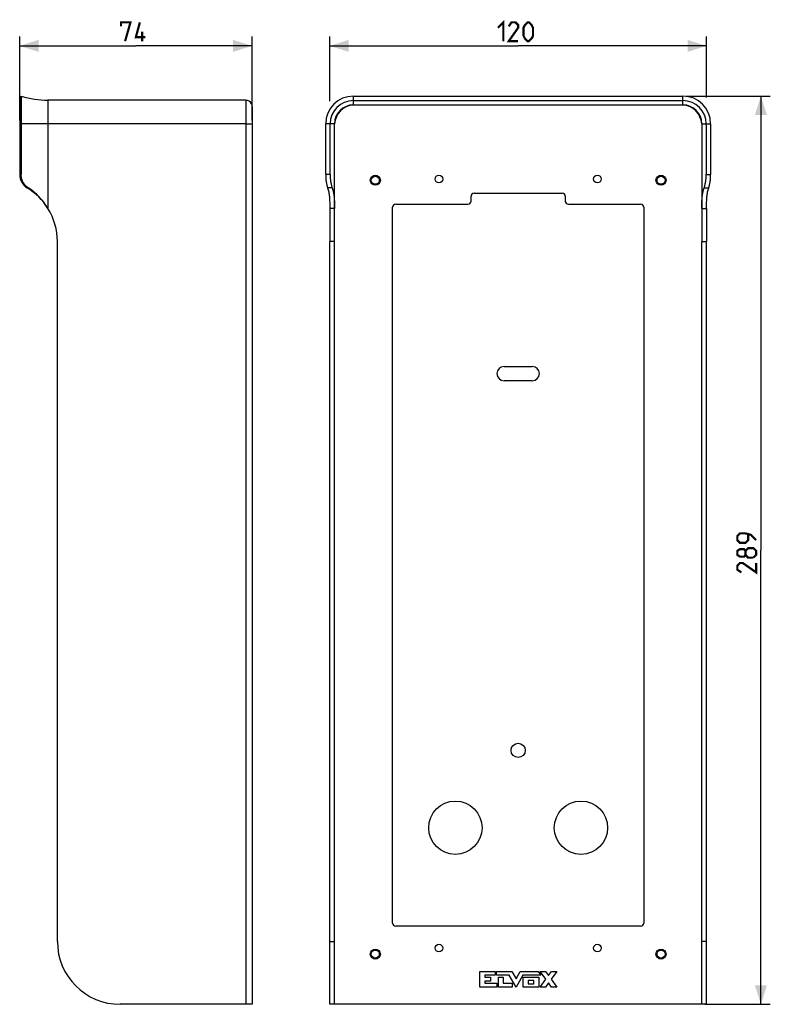
# Model space of a CAD drawing. Units: millimetres. Extents: x -79 to 40, y -72 to 85.
import ezdxf

# ---------------------------------------------------------------- set-up
doc = ezdxf.new("R2010")
doc.units = ezdxf.units.MM
doc.header["$LTSCALE"] = 16.335
doc.layers.get('0').update_dxf_attribs({"linetype": 'CONTINUOUS'})
doc.layers.add('ASSI', color=7, linetype='CONTINUOUS')
doc.layers.add('CURVE', color=7, linetype='CONTINUOUS')
doc.styles.get("Standard").update_dxf_attribs({"font": 'txt', "width": 0.8})
doc.dimstyles.new('DIMSTYLE_1', dxfattribs={"dimtxt": 3, "dimasz": 3, "dimexe": 1.5, "dimexo": 0.5, "dimgap": 0.75, "dimtad": 1, "dimlfac": 2, "dimtxsty": 'STANDARD', "dimblk": '_FILLED', "dimblk1": '_FILLED', "dimblk2": '_FILLED', "dimcen": 0.09, "dimazin": 2, "dimtfac": 1, "dimtofl": 0, "dimtmove": 0, "dimatfit": 3, "dimldrblk": '_FILLED', "dimfxl": 1, "dimtolj": 1, "dimarcsym": 0})
doc.dimstyles.new('DIMSTYLE_2', dxfattribs={"dimtxt": 3, "dimasz": 3, "dimexe": 1.5, "dimexo": 0.5, "dimgap": 0.75, "dimtad": 1, "dimdec": 0, "dimlfac": 2, "dimtxsty": 'STANDARD', "dimblk": '_FILLED', "dimblk1": '_FILLED', "dimblk2": '_FILLED', "dimcen": 0.09, "dimazin": 2, "dimtfac": 1, "dimtdec": 0, "dimtofl": 0, "dimtmove": 0, "dimatfit": 3, "dimldrblk": '_FILLED', "dimfxl": 1, "dimtolj": 1, "dimarcsym": 0})

# ---------------------------------------------------------------- blocks, each defined once
blk = doc.blocks.new('_FILLED')
at = {"color": 0, "linetype": 'BYBLOCK'}
blk.add_solid([(0, 0), (-1, 0.317), (-1, -0.317)], dxfattribs=at)
blk = doc.blocks.new('*D0')
at = {"color": 7, "linetype": 'CONTINUOUS'}
for p, q in [((-30, 71.54), (-30, 81.83)), ((30, 72.09), (30, 81.83)), ((-30, 80.33), (0, 80.33)), ((30, 80.33), (0, 80.33))]:
    blk.add_line(p, q, dxfattribs=at)
at = {"color": 7, "linetype": 'CONTINUOUS', "xscale": 3, "yscale": 3, "zscale": 3, "rotation": 180}
blk.add_blockref('_FILLED', (-30, 80.33), dxfattribs=at)
at = {"color": 7, "linetype": 'CONTINUOUS', "xscale": 3, "yscale": 3, "zscale": 3}
blk.add_blockref('_FILLED', (30, 80.33), dxfattribs=at)
at = {"color": 7, "linetype": 'CONTINUOUS', "insert": (0, 84.08), "char_height": 3, "width": 9.6429, "attachment_point": 2, "line_spacing_factor": 0.9}
blk.add_mtext('{\\ftxt;\\W0.0001;\\H0.0001;\\~}{\\ftxt;\\W2.1428571429;\\H3.0; }{\\ftxt;\\W0.0001;\\H0.0001;\\~}', dxfattribs=at)
blk = doc.blocks.new('*D1')
at = {"color": 7, "linetype": 'CONTINUOUS'}
for p, q in [((26.75, 72.33), (40.16, 72.33)), ((38.66, 72.33), (38.66, 0)), ((38.66, -72.33), (38.66, 0)), ((29.75, -72.33), (40.16, -72.33))]:
    blk.add_line(p, q, dxfattribs=at)
at = {"color": 7, "linetype": 'CONTINUOUS', "xscale": 3, "yscale": 3, "zscale": 3}
for p, rotation in [((38.66, 72.33), 90), ((38.66, -72.33), 270)]:
    blk.add_blockref('_FILLED', p, dxfattribs=dict(at, rotation=rotation))
at = {"color": 7, "linetype": 'CONTINUOUS', "insert": (34.91, 0), "char_height": 3, "width": 10.6071, "attachment_point": 2, "rotation": 90, "line_spacing_factor": 0.9}
blk.add_mtext('{\\ftxt;\\W0.0001;\\H0.0001;\\~}{\\ftxt;\\W2.3571428571;\\H3.0; }{\\ftxt;\\W0.0001;\\H0.0001;\\~}', dxfattribs=at)
blk = doc.blocks.new('*D2')
at = {"color": 7, "linetype": 'CONTINUOUS'}
for p, q in [((-79.39, 68.42), (-79.39, 81.83)), ((-42.39, 68.42), (-42.39, 81.83)), ((-79.39, 80.33), (-60.89, 80.33)), ((-42.39, 80.33), (-60.89, 80.33))]:
    blk.add_line(p, q, dxfattribs=at)
at = {"color": 7, "linetype": 'CONTINUOUS', "xscale": 3, "yscale": 3, "zscale": 3, "rotation": 180}
blk.add_blockref('_FILLED', (-79.39, 80.33), dxfattribs=at)
at = {"color": 7, "linetype": 'CONTINUOUS', "xscale": 3, "yscale": 3, "zscale": 3}
blk.add_blockref('_FILLED', (-42.39, 80.33), dxfattribs=at)
at = {"color": 7, "linetype": 'CONTINUOUS', "insert": (-60.89, 84.08), "char_height": 3, "width": 7.0714, "attachment_point": 2, "line_spacing_factor": 0.9}
blk.add_mtext('{\\ftxt;\\W0.0001;\\H0.0001;\\~}{\\ftxt;\\W1.5714285714;\\H3.0; }{\\ftxt;\\W0.0001;\\H0.0001;\\~}', dxfattribs=at)

msp = doc.modelspace()

# ---------------------------------------------------------------- linework, layer by layer
at = {"color": 7, "linetype": 'CONTINUOUS'}
for p, q in [((-79.3878, 71.6127), (-79.1628, 72.3282)), ((-79.1628, 72.3282), (-79.1628, 67.9218)), ((-26.25, 72.3282), (26.25, 72.3282)), ((-79.3878, 71.6127), (-79.3878, 67.9218)), ((-43.3878, 71.6718), (-74.8878, 71.6718)), ((-42.3878, 70.6718), (-42.3878, -72.3282)), ((-26.25, 71.6127), (26.25, 71.6127)), ((-26.25, 70.9218), (26.25, 70.9218)), ((-43.3878, 67.9218), (-42.4868, 67.9218)), ((-7, 56.8718), (7, 56.8718)), ((-19.5, 55.1218), (-8, 55.1218)), ((-7.5, 55.6218), (-7.5, 56.3718)), ((7.5, 56.3718), (7.5, 55.6218)), ((8, 55.1218), (19.5, 55.1218)), ((-20, -59.3782), (-20, 54.6218)), ((20, 54.6218), (20, -59.3782)), ((-73.3878, -62.3282), (-73.3878, 49.1718)), ((-30, -72.3282), (-30, 49.1718)), ((-29.25, -72.3282), (-29.25, 49.1718)), ((29.25, -72.3282), (29.25, 49.1718)), ((30, -72.3282), (30, 49.1718)), ((19.5, -59.8782), (-19.5, -59.8782)), ((-42.3878, -72.3282), (-63.3878, -72.3282)), ((30, -72.3282), (-30, -72.3282))]:
    msp.add_line(p, q, dxfattribs=at)
at = {"color": 250, "linetype": 'CONTINUOUS'}
for p, q in [((-26.25, 70.9121), (-26.25, 72.3282)), ((26.25, 70.9121), (26.25, 72.3282)), ((-74.8878, 71.6718), (-74.8878, 67.9218)), ((-43.3878, 71.6718), (-43.3878, -72.3282)), ((-43.3878, 67.9218), (-79.3878, 67.9218)), ((-29.2402, 67.9218), (-30.6564, 67.9218)), ((29.2402, 67.9218), (30.6564, 67.9218)), ((-30, -62.3282), (-29.25, -62.3282)), ((30, -62.3282), (29.25, -62.3282))]:
    msp.add_line(p, q, dxfattribs=at)
at = {"color": 7, "linetype": 'CONTINUOUS', "const_width": 0.35}
for points in [[(-63.2449, 83.4353), (-63.2449, 84.0782), (-61.7449, 84.0782), (-62.602, 81.0782)], [(-59.3878, 81.721), (-60.8878, 81.721), (-60.2449, 84.0782)], [(-3.2143, 83.221), (-2.3571, 84.0782), (-2.3571, 81.0782)], [(0, 81.0782), (-1.5, 81.0782), (0, 83.221), (0, 83.6496), (-0.4286, 84.0782), (-1.0714, 84.0782), (-1.5, 83.4353)], [(0.8571, 81.9353), (0.8571, 83.221), (1.0714, 83.6496), (1.5, 84.0782), (1.7143, 84.0782), (2.1429, 83.6496), (2.3571, 83.221), (2.3571, 81.9353), (2.1429, 81.5068), (1.7143, 81.0782), (1.5, 81.0782), (1.0714, 81.5068), (0.8571, 81.9353)], [(-59.8878, 81.0782), (-59.8878, 82.5782)], [(37.9064, 1.6071), (37.0492, 2.4643), (36.1921, 2.6786), (35.3349, 2.6786), (34.9064, 2.25), (34.9064, 1.6071), (35.3349, 1.1786), (36.1921, 1.1786), (36.6207, 1.6071), (36.6207, 2.5357)], [(36.1921, -0.75), (35.9778, -1.0357), (35.3349, -1.0357), (34.9064, -0.75), (34.9064, -0.1071), (35.3349, 0.1786), (35.9778, 0.1786), (36.1921, -0.1071), (36.6207, 0.3214), (37.4778, 0.3214), (37.9064, -0.1071), (37.9064, -0.75), (37.4778, -1.1786)], [(37.4778, -1.1786), (36.6207, -1.1786), (36.1921, -0.75), (36.1921, -0.1071)], [(37.9064, -2.0357), (37.9064, -3.5357), (35.7635, -2.0357), (35.3349, -2.0357), (34.9064, -2.4643), (34.9064, -3.1071), (35.5492, -3.5357)]]:
    msp.add_lwpolyline(points, dxfattribs=at)
at = {"color": 7, "linetype": 'CONTINUOUS'}
msp.add_lwpolyline([(-42.6423, 71.3385), (-42.6363, 71.3316), (-42.6051, 71.2943), (-42.5758, 71.2556), (-42.5485, 71.2156), (-42.5232, 71.1743), (-42.4999, 71.1319), (-42.4787, 71.0885), (-42.4597, 71.0442), (-42.4428, 70.999), (-42.4282, 70.9531), (-42.4158, 70.9067), (-42.4072, 70.8679)], dxfattribs=at)
for centre in [(-12.625, 59.1218), (12.625, 59.1218), (-12.625, -63.3782), (12.625, -63.3782)]:
    msp.add_circle(centre, 0.6125, dxfattribs=at)
for centre, radius, start, end in [((-74.8878, 85.9218), 14.25, 252.542397, 270), ((-26.25, 67.9218), 4.4064, 90, 180), ((26.25, 67.9218), 4.4064, 0, 90), ((-43.3878, 70.6718), 1, 25.714286, 90), ((-26.25, 67.9218), 3.6909, 90, 180), ((-26.25, 67.9218), 3, 90, 180), ((-26, 67.6718), 3.25, 94.289707, 175.710293), ((26, 67.6718), 3.25, 4.289707, 85.710293), ((26.25, 67.9218), 3.6909, 0, 90), ((26.25, 67.9218), 3, 0, 90), ((-7, 56.3718), 0.5, 90, 180), ((7, 56.3718), 0.5, 0, 90), ((-19.5, 54.6218), 0.5, 90, 180), ((-8, 55.6218), 0.5, 270, 360), ((8, 55.6218), 0.5, 180, 270), ((19.5, 54.6218), 0.5, 0, 90), ((-19.5, -59.3782), 0.5, 180, 270), ((19.5, -59.3782), 0.5, 270, 360), ((-63.3878, -62.3282), 10, 180, 270)]:
    msp.add_arc(centre, radius, start, end, dxfattribs=at)
at = {"layer": 'ASSI', "color": 7, "linetype": 'CONTINUOUS'}
for p, q in [((-79.3878, 67.9218), (-79.3878, 59.8489)), ((-79.1628, 67.9218), (-79.1628, 59.8489)), ((-30.6564, 59.8489), (-30.6564, 67.9218)), ((-29.9409, 59.8489), (-29.9409, 67.9218)), ((-29.25, 49.1718), (-29.25, 67.9218)), ((29.25, 67.9218), (29.25, 49.1718)), ((29.9409, 67.9218), (29.9409, 59.8489)), ((30.6564, 67.9218), (30.6564, 59.8489)), ((-30, 54.4396), (-30, 49.1718)), ((30, 54.4396), (30, 49.1718)), ((-2.25, 29.2468), (2.25, 29.2468)), ((2.25, 26.9968), (-2.25, 26.9968))]:
    msp.add_line(p, q, dxfattribs=at)
at = {"layer": 'ASSI', "color": 250, "linetype": 'CONTINUOUS'}
for p, q in [((-74.8878, 67.9218), (-74.8878, 54.4396)), ((-79.3878, 59.8489), (-79.1628, 59.8489)), ((-29.9409, 59.8489), (-30.6564, 59.8489)), ((29.9409, 59.8489), (30.6564, 59.8489)), ((-78.1878, 57.7135), (-78.0228, 57.7135)), ((-29.6175, 57.7135), (-30.3491, 57.7135)), ((29.6175, 57.7135), (30.3491, 57.7135)), ((-29.25, 54.4396), (-30, 54.4396)), ((29.25, 54.4396), (30, 54.4396)), ((-29.25, 49.1718), (-30, 49.1718)), ((29.25, 49.1718), (30, 49.1718))]:
    msp.add_line(p, q, dxfattribs=at)
at = {"layer": 'ASSI', "color": 7, "linetype": 'CONTINUOUS'}
for centre, radius in [((-22.75, 58.9218), 0.8), ((22.75, 58.9218), 0.8), ((-22.75, 58.9218), 0.6375), ((22.75, 58.9218), 0.6375), ((0, -31.8782), 1.125), ((-10, -44.2032), 4.25), ((10, -44.2032), 4.25), ((-22.75, -64.3282), 0.8), ((-22.75, -64.3282), 0.6375), ((22.75, -64.3282), 0.8), ((22.75, -64.3282), 0.6375)]:
    msp.add_circle(centre, radius, dxfattribs=at)
for centre, radius, start, end in [((-76.8878, 59.8489), 2.5, 180, 238.667749), ((-83.3878, 49.1718), 10, 31.788343, 58.667736), ((-83.3989, 49.165), 10.013, 31.787837, 33.127843), ((-83.3878, 49.1718), 10, 0, 31.788343), ((-2.25, 28.1218), 1.125, 90, 270), ((2.25, 28.1218), 1.125, 270, 90)]:
    msp.add_arc(centre, radius, start, end, dxfattribs=at)
for points, knots in [([(-78.0228, 57.7135), (-78.1996, 57.8268), (-78.5242, 58.1023), (-78.8882, 58.6247), (-79.1124, 59.2191), (-79.1628, 59.6399), (-79.1628, 59.8489)], [0, 0, 0, 0, 0.25024424, 0.50054864, 0.75094668, 1, 1, 1, 1]), ([(-30.6564, 59.8489), (-30.6564, 59.6412), (-30.6413, 59.2356), (-30.5766, 58.658), (-30.493, 58.2165), (-30.4132, 57.9101), (-30.3709, 57.7753), (-30.3491, 57.7135)], [0, 0, 0, 0, 0.28762105, 0.56158963, 0.80439426, 0.90921894, 1, 1, 1, 1]), ([(-29.9409, 59.8489), (-29.9409, 59.6412), (-29.9251, 59.2354), (-29.8569, 58.6577), (-29.7689, 58.2162), (-29.6849, 57.91), (-29.6404, 57.7752), (-29.6175, 57.7135)], [0, 0, 0, 0, 0.28721313, 0.56095971, 0.80387345, 0.90890553, 1, 1, 1, 1]), ([(29.6175, 57.7135), (29.6404, 57.7752), (29.6849, 57.91), (29.7689, 58.2162), (29.8569, 58.6577), (29.9251, 59.2354), (29.9409, 59.6412), (29.9409, 59.8489)], [0, 0, 0, 0, 0.09109447, 0.19612655, 0.43904029, 0.71278687, 1, 1, 1, 1]), ([(30.3491, 57.7135), (30.3709, 57.7753), (30.4132, 57.9101), (30.493, 58.2165), (30.5766, 58.658), (30.6413, 59.2356), (30.6564, 59.6412), (30.6564, 59.8489)], [0, 0, 0, 0, 0.09078106, 0.19560574, 0.43841037, 0.71237895, 1, 1, 1, 1]), ([(-74.8878, 54.4396), (-75.2862, 55.1164), (-76.215, 56.3419), (-77.403, 57.3163), (-78.0228, 57.7135)], [0, 0, 0, 0, 0.51617663, 1, 1, 1, 1]), ([(-30.3491, 57.7135), (-30.2761, 57.506), (-30.1591, 57.0423), (-30.0577, 56.2777), (-30.0072, 55.3967), (-30, 54.771), (-30, 54.4396)], [0, 0, 0, 0, 0.19966627, 0.43219072, 0.69923005, 1, 1, 1, 1]), ([(-29.6175, 57.7135), (-29.5408, 57.5064), (-29.4176, 57.0431), (-29.3108, 56.278), (-29.2576, 55.3968), (-29.25, 54.771), (-29.25, 54.4396)], [0, 0, 0, 0, 0.20017252, 0.43270765, 0.69953257, 1, 1, 1, 1]), ([(29.25, 54.4396), (29.25, 54.771), (29.2576, 55.3968), (29.3108, 56.278), (29.4176, 57.0431), (29.5408, 57.5064), (29.6175, 57.7135)], [0, 0, 0, 0, 0.30046743, 0.56729235, 0.79982748, 1, 1, 1, 1]), ([(30, 54.4396), (30, 54.771), (30.0072, 55.3967), (30.0577, 56.2777), (30.1591, 57.0423), (30.2761, 57.506), (30.3491, 57.7135)], [0, 0, 0, 0, 0.30076995, 0.56780928, 0.80033373, 1, 1, 1, 1])]:
    msp.add_open_spline(points, degree=3, knots=knots, dxfattribs=at)
at = {"layer": 'CURVE', "color": 250, "linetype": 'CONTINUOUS'}
for p, q in [((-6.099, -67.084), (-3.6891, -67.084)), ((-6.099, -69.5823), (-6.099, -67.084)), ((-3.6891, -67.084), (-3.6891, -67.7086)), ((-3.4262, -67.084), (-1.03, -67.084)), ((-3.4262, -67.7086), (-3.4262, -67.084)), ((-1.03, -67.084), (-0.3429, -68.2789)), ((-0.3429, -68.2789), (0.344, -67.084)), ((0.344, -67.084), (3.1738, -67.084)), ((3.1738, -67.084), (3.6277, -67.7086)), ((3.5168, -67.0815), (4.3544, -67.0815)), ((4.4248, -68.3288), (3.5168, -67.0815)), ((4.3544, -67.0815), (4.8436, -67.7533)), ((4.8436, -67.7533), (5.3328, -67.0815)), ((6.1702, -67.0815), (5.2624, -68.3288)), ((5.3328, -67.0815), (6.1702, -67.0815)), ((-3.6891, -67.7086), (-5.3287, -67.7086)), ((-5.3287, -67.7086), (-5.3287, -68.0209)), ((-5.3287, -68.0209), (-4.3921, -68.0209)), ((-4.3921, -68.6455), (-5.3287, -68.6455)), ((-5.3287, -68.6455), (-5.3287, -68.9577)), ((-5.3287, -68.9577), (-3.4076, -68.9577)), ((-4.3921, -68.0209), (-4.3921, -68.6455)), ((-1.4203, -67.7086), (-3.4262, -67.7086)), ((-3.4076, -68.9577), (-3.4076, -69.5823)), ((-3.1425, -68.0209), (-2.3885, -68.0209)), ((-3.1425, -69.5823), (-3.1425, -68.0209)), ((-2.3885, -68.0209), (-2.3885, -68.9577)), ((-2.3885, -68.9577), (-0.9795, -68.9577)), ((-0.3429, -69.5823), (-1.4203, -67.7086)), ((-0.9795, -68.9577), (-0.9795, -69.5823)), ((0.7344, -67.7086), (-0.3429, -69.5823)), ((3.6277, -67.7086), (0.7344, -67.7086)), ((0.7986, -68.0209), (3.2831, -68.0209)), ((0.7986, -69.5823), (0.7986, -68.0209)), ((2.4863, -68.5189), (1.5954, -68.5189)), ((1.5954, -68.5189), (1.5954, -69.0843)), ((2.4863, -69.0843), (2.4863, -68.5189)), ((3.2831, -68.0209), (3.2831, -69.5823)), ((3.5168, -69.576), (4.4248, -68.3288)), ((4.8436, -68.904), (4.3544, -69.576)), ((5.3328, -69.576), (4.8436, -68.904)), ((5.2624, -68.3288), (6.1702, -69.576)), ((-3.4076, -69.5823), (-6.099, -69.5823)), ((-0.9795, -69.5823), (-3.1425, -69.5823)), ((3.2831, -69.5823), (0.7986, -69.5823)), ((1.5954, -69.0843), (2.4863, -69.0843)), ((4.3544, -69.576), (3.5168, -69.576)), ((6.1702, -69.576), (5.3328, -69.576))]:
    msp.add_line(p, q, dxfattribs=at)

# ---------------------------------------------------------------- dimensions: what is measured, and where the dimension line sits
at = {"color": 7, "linetype": 'CONTINUOUS'}
for base, p1, p2, angle, text, dimstyle, picture, middle in [((-79.3878, 80.3282), (-42.3878, 67.9218), (-79.3878, 67.9218), 180, '{\\ftxt;\\W0.0001;\\H0.0001;\\~}{\\ftxt;\\W1.5714285714;\\H3.0; }{\\ftxt;\\W0.0001;\\H0.0001;\\~}', 'DIMSTYLE_1', '*D2', (-61.3163, 80.3282)), ((38.6564, -72.3282), (26.25, 72.3282), (29.25, -72.3282), 270, '{\\ftxt;\\W0.0001;\\H0.0001;\\~}{\\ftxt;\\W2.3571428571;\\H3.0; }{\\ftxt;\\W0.0001;\\H0.0001;\\~}', 'DIMSTYLE_2', '*D1', (38.6564, -0.4286))]:
    dim = msp.add_linear_dim(base=base, p1=p1, p2=p2, angle=angle, text=text, dimstyle=dimstyle, dxfattribs=at)
    dim.commit()
    dim.dimension.update_dxf_attribs({"geometry": picture, "text_midpoint": middle, "dimtype": 160})
dim = msp.add_linear_dim(base=(30, 80.3282), p1=(-30, 71.0445), p2=(30, 71.5897), text='{\\ftxt;\\W0.0001;\\H0.0001;\\~}{\\ftxt;\\W2.1428571429;\\H3.0; }{\\ftxt;\\W0.0001;\\H0.0001;\\~}', dimstyle='DIMSTYLE_1', dxfattribs=at)
dim.commit()
dim.dimension.update_dxf_attribs({"geometry": '*D0', "text_midpoint": (-0.4286, 80.3282), "dimtype": 160})

doc.saveas('drawing.dxf')
